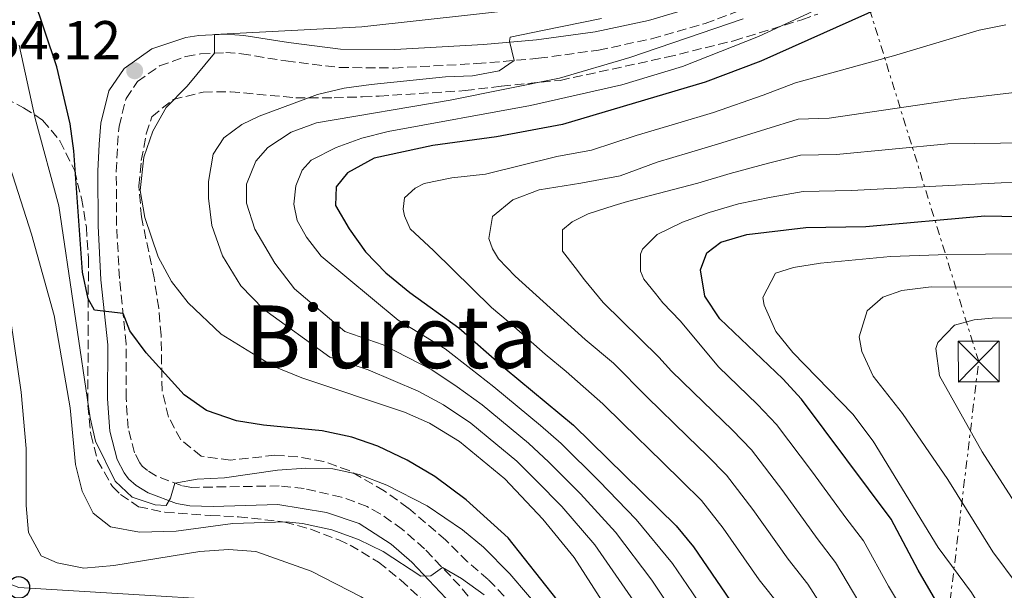
# Model space of a CAD drawing. Units: metres. Extents: x 593173 to 596594, y 4775338 to 4777698.
# Drawn here: x 593815 to 593996, y 4777157 to 4777262 of the extents above; entities that cross this region are included whole.
import ezdxf
from ezdxf.enums import TextEntityAlignment as Align

# ---------------------------------------------------------------- set-up
doc = ezdxf.new("R2010")
doc.units = ezdxf.units.M
doc.header["$MEASUREMENT"] = 0
doc.linetypes.add('DGN Style 3', pattern=[2.435890702152634, 1.739921930109024, -0.6959687720436097])
doc.linetypes.add('DGN Style 7', pattern=[3.4798438602180486, 1.565929737098122, -0.6959687720436097, 0.5219765790327072, -0.6959687720436097])
for name, color, linetype, lineweight in [('Camino', 7, 'DGN Style 3', 0), ('Cota de punto acotado terreno', 7, 'Continuous', 0), ('Curva de nivel directora', 30, 'Continuous', 30), ('Curva de nivel intermedia', 30, 'Continuous', 0), ('Línea  de muro-pared o tapia', 1, 'Continuous', 13), ('Línea eléctrica', 6, 'DGN Style 7', 0), ('Línea telefónica', 7, 'Continuous', 0), ('Margen derecho', 7, 'Continuous', 0), ('Poste telefónico', 7, 'Continuous', 0), ('Punto acotado terreno (símbolo)', 7, 'Continuous', 0), ('Texto de Área (paraje) menor', 7, 'Continuous', 0), ('Torre eléctrica', 7, 'Continuous', 0), ('Zona arbolada', 92, 'DGN Style 3', 0)]:
    doc.layers.add(name, color=color, linetype=linetype, lineweight=lineweight)
doc.styles.add('Style-Arial', font='arial.ttf')

# ---------------------------------------------------------------- blocks, each defined once
blk = doc.blocks.new('5PATER')
at = {"layer": 'Punto acotado terreno (símbolo)', "linetype": 'Continuous', "lineweight": 0}
h = blk.add_hatch(color=51, dxfattribs=at)
edge = h.paths.add_edge_path()
edge.add_ellipse((0, 0), major_axis=(-0.1095731443231308, -0.1110710700762829), ratio=0.9994222409660317, start_angle=0, end_angle=360)
blk = doc.blocks.new('5TME')
at = {"layer": 'Línea  de muro-pared o tapia', "color": 7, "linetype": 'Continuous', "lineweight": 0}
for p, q in [((-0.375, 0.375), (0.375, -0.375)), ((0.3723, 0.3776), (-0.3716, -0.3784))]:
    blk.add_line(p, q, dxfattribs=at)
at = {"layer": 'Línea  de muro-pared o tapia', "color": 7, "linetype": 'Continuous', "lineweight": 0, "flags": 128}
blk.add_lwpolyline([(-0.375, -0.375), (0.375, -0.375), (0.375, 0.375), (-0.375, 0.375), (-0.3716, -0.3784)], dxfattribs=at)
blk = doc.blocks.new('5PTT')
at = {"layer": 'Poste telefónico', "color": 7, "linetype": 'Continuous', "lineweight": 30}
blk.add_circle((2.382683753967285e-05, 4.306399822235108e-05), 0.1995000005932858, dxfattribs=at)

msp = doc.modelspace()

# ---------------------------------------------------------------- linework, layer by layer
at = {"layer": 'Camino', "color": 7, "linetype": 'DGN Style 3', "lineweight": 0}
msp.add_polyline3d([(593908.3099999977, 4777142.570000002, 237.3999999999943), (593895.9499999994, 4777157.650000002, 239.3399999999964), (593889.4699999974, 4777164.449999999, 239.8999999999941), (593885.4299999984, 4777168.01, 240.1000000000059), (593881.3599999981, 4777170.890000001, 240.3500000000058), (593878.9499999986, 4777172.210000002, 240.5099999999947), (593874.2699999983, 4777173.950000001, 240.8500000000059), (593867.3999999972, 4777175.52, 241.5599999999976), (593862.8199999996, 4777176, 242.1100000000007), (593846.7899999989, 4777175.730000002, 244.0399999999937), (593844.8799999978, 4777176.070000002, 244.0099999999947), (593840.3, 4777177.779999999, 244.9799999999961), (593838.6499999983, 4777178.83, 245.3500000000059), (593837.7099999995, 4777179.640000002, 245.3099999999978), (593837.2800000004, 4777180.230000001, 245.7299999999961), (593836.27, 4777182.100000001, 245.9900000000052), (593835.11, 4777186.580000003, 246.5899999999966), (593834.7500000001, 4777192.12, 247.5200000000042), (593834.7800000014, 4777202.09, 248.3800000000047), (593833.5199999987, 4777214.100000001, 249.5399999999936), (593833.0100000012, 4777223.850000001, 250.7799999999988), (593832.9499999986, 4777233.730000001, 252.3399999999965), (593833.170000002, 4777238.550000002, 252.6100000000007), (593833.4600000004, 4777242.020000001, 252.7899999999937), (593834.739999999, 4777247.119999999, 253.6499999999942), (593836.8299999966, 4777250.230000001, 253.8800000000047), (593840.8999999991, 4777253.109999999, 254.3000000000029), (593845.7199999982, 4777254.84, 254.5000000000002), (593848.4099999993, 4777255.330000001, 254.5800000000018), (593853.0199999983, 4777255.550000001, 254.7899999999936), (593855.9200000018, 4777255.340000001, 255.0299999999989), (593864.0599999978, 4777254.02, 256.3399999999966), (593873.8500000001, 4777252.810000001, 257.3899999999995), (593883.829999998, 4777252.720000001, 258.0399999999937), (593899.0499999997, 4777253.53, 259.3099999999976), (593910.3799999976, 4777254.5, 260.4199999999984), (593921.3599999989, 4777256.010000001, 261.6100000000007), (593931.12, 4777258.080000001, 262.3800000000048), (593940.9300000002, 4777260.91, 263.2100000000065), (593952.3099999973, 4777265.11, 264.2599999999948)], dxfattribs=at)
at = {"layer": 'Curva de nivel directora', "color": 30, "linetype": 'Continuous', "lineweight": 30, "flags": 128}
for points, elevation in [([(593913.8099999985, 4777155.100000001), (593904.8299999997, 4777166.449999999), (593897.1299999995, 4777173.420000001), (593891.3499999995, 4777177.750000001), (593886.289999999, 4777180.760000002), (593880.8899999987, 4777183.310000001), (593876.1700000003, 4777184.960000001), (593870.7199999987, 4777186.140000002), (593859.9599999986, 4777187.17), (593855.0199999987, 4777187.970000002), (593849.489999999, 4777189.850000001), (593845.4000000008, 4777192.730000001), (593838.4099999992, 4777200.449999999), (593835.4199999986, 4777204.480000001), (593834.2000000003, 4777207.65), (593828.9599999988, 4777208.24), (593827.7599999985, 4777210.33), (593826.7300000003, 4777215.220000001), (593825.1900000003, 4777237.53), (593824.4999999995, 4777242.49), (593822.0299999998, 4777252.930000001), (593817.6800000002, 4777265.930000001)], 250), ([(593976.4400000006, 4777265.36), (593951.1200000005, 4777253.95), (593940.9399999991, 4777250.15), (593914.7899999997, 4777242.350000001), (593902.6900000006, 4777240.09), (593891.0099999997, 4777238.470000002), (593880.2699999996, 4777236.180000001), (593875.3399999988, 4777233.480000001), (593873.249999999, 4777230.940000001), (593873.1199999994, 4777227.470000003), (593875.6499999994, 4777223.170000002), (593878.6499999991, 4777218.980000001), (593882.3899999985, 4777215.100000001), (593886.7599999984, 4777211.530000002), (593895.7599999994, 4777205.02), (593904.2699999987, 4777197.529999999), (593916.7999999991, 4777187.180000001), (593935.6399999995, 4777168.66), (593938.8099999991, 4777164.800000002), (593945.5500000003, 4777154.940000001)], 275), ([(594002.9599999987, 4777122.91), (593988.400000001, 4777146.17), (593980.0199999991, 4777160.510000001), (593975.0300000003, 4777169.920000001), (593958.6299999984, 4777191.920000002), (593955.1900000006, 4777195.650000002), (593943.6599999993, 4777206.7), (593940.8999999989, 4777210.86), (593940.0599999984, 4777215.660000001), (593941.2599999988, 4777218.800000002), (593943.8000000002, 4777220.750000001), (593948.5900000001, 4777222.180000002), (593959.3899999983, 4777223.439999999), (593970.3999999989, 4777223.620000001), (593992.2199999987, 4777225.59), (594007.9199999986, 4777225.310000001)], 300)]:
    msp.add_lwpolyline(points, dxfattribs=dict(at, elevation=elevation))
at = {"layer": 'Curva de nivel intermedia', "color": 30, "linetype": 'Continuous', "lineweight": 0, "flags": 128}
for points, elevation in [([(593867.8200000018, 4777221.689999999), (593866.1000000008, 4777224.75), (593865.5000000017, 4777227.74), (593865.8700000006, 4777231.100000001), (593867.0599999997, 4777233.949999999), (593868.7000000003, 4777235.82), (593873.2800000003, 4777238.13), (593877.9699999996, 4777239.819999999), (593882.7800000019, 4777241.050000001), (593908.9100000013, 4777245.84), (593925.6399999993, 4777249.660000001), (593936.7700000005, 4777253.019999998), (593950.7400000005, 4777258.519999999), (593959.8200000019, 4777262.699999998), (593975.79, 4777270.77), (593984.5400000007, 4777275.600000001), (593989.5000000007, 4777278.720000001), (593997.8700000015, 4777282.989999999)], 270.0000000000002), ([(593918.9400000004, 4777264.8), (593878.0000000009, 4777260.3), (593850.9300000007, 4777258.890000001), (593850.9300000007, 4777255.45), (593845.9300000005, 4777249.369999998), (593842.0999999995, 4777245.499999999), (593839.6600000008, 4777241.140000001), (593838.0200000004, 4777236.350000001), (593837.3099999994, 4777230.219999999), (593838.1900000002, 4777225.289999999), (593840.6199999999, 4777218.04), (593843.0500000016, 4777213.539999999), (593846.1300000016, 4777209.600000001), (593852.1599999999, 4777203.890000001), (593861.6900000008, 4777197.960000001), (593866.9800000014, 4777195.86), (593885.8300000008, 4777189.55), (593890.4000000017, 4777187.539999999), (593895.8800000001, 4777184.179999999), (593904.1900000006, 4777177.310000001), (593911.2000000001, 4777169.919999998), (593916.930000001, 4777162.859999999), (593939.6600000006, 4777127.359999998)], 255.0000000000001), ([(593921.9500000012, 4777261.829999999), (593911.39, 4777259.699999999), (593905.2099999997, 4777258.369999999), (593905.0600000002, 4777257.630000002), (593905.8899999993, 4777254.109999998), (593903.1500000012, 4777252.2), (593898.2800000008, 4777251.310000001), (593893.3299999997, 4777251.100000001), (593879.6600000017, 4777249.720000001), (593874.7100000007, 4777249.029999998), (593869.8600000005, 4777247.859999999), (593859.1800000007, 4777243.880000001), (593855.9700000009, 4777242.380000001), (593852.6800000007, 4777239.909999998), (593850.7400000006, 4777236.92), (593849.850000001, 4777231.909999999), (593849.86, 4777228.810000001), (593850.4600000012, 4777223.84), (593852.4100000003, 4777218.240000002), (593855.780000001, 4777212.710000001), (593859.9699999997, 4777208.46), (593872.0900000011, 4777199.65), (593879.1100000017, 4777197.3), (593888.3099999996, 4777193.42), (593892.9299999997, 4777190.859999999), (593897.97, 4777187.519999999), (593902.530000002, 4777183.759999999)], 260), ([(593934.4500000004, 4777153.74), (593931.1400000001, 4777158.710000001), (593924.5000000016, 4777167.509999999), (593918.070000001, 4777174.55), (593912.2800000019, 4777180.359999999), (593908.5700000015, 4777183.84), (593900.070000001, 4777190.859999999), (593895.4599999998, 4777194.189999998), (593890.7900000006, 4777197.289999999), (593881.8900000001, 4777201.88), (593874.8800000006, 4777204.380000001), (593865.6000000001, 4777212.21), (593862.0000000015, 4777216.92), (593858.3300000012, 4777223.119999998), (593856.8300000015, 4777227.890000001), (593856.8300000015, 4777231.41), (593858.5400000014, 4777235.600000001), (593860.7099999995, 4777238.140000001), (593865.000000001, 4777240.939999999), (593869.6400000014, 4777242.649999999), (593894.1800000013, 4777246.849999999), (593914.2000000018, 4777250.84), (593927.1200000013, 4777254.649999999), (593947.9300000007, 4777261.76)], 265), ([(593996.0900000001, 4777260.640000001), (593991.1900000004, 4777259.659999998), (593975.5000000017, 4777254.929999999), (593957.4900000007, 4777249.980000001), (593951.600000001, 4777247.709999999), (593942.4700000002, 4777244.560000001), (593935.9200000011, 4777242.600000001), (593928.2600000012, 4777240.32), (593920.0800000004, 4777237.640000001), (593913.7400000015, 4777236.449999998), (593900.6700000003, 4777233.239999999), (593894.4699999997, 4777232.56), (593889.3900000014, 4777231.509999999), (593887.7500000007, 4777230.680000001), (593885.7999999995, 4777228.890000001), (593885.5800000004, 4777226.8), (593885.8100000006, 4777225.599999999), (593886.8600000012, 4777223.21), (593891.1200000015, 4777219.249999999), (593901.7499999997, 4777208.730000001), (593904.7900000018, 4777206.189999999), (593911.5900000011, 4777200.199999998), (593915.4500000014, 4777197.009999999), (593922.1700000003, 4777191.079999999), (593925.8300000015, 4777187.489999999), (593933.1200000005, 4777180.359999999), (593936.6900000002, 4777176.859999998), (593940.2400000017, 4777173.31), (593944.2600000006, 4777168.230000001), (593950.85, 4777158.74), (593954.6900000023, 4777153.949999998)], 280.0000000000002), ([(593911.5800000001, 4777152.279999998), (593905.0900000012, 4777159.890000001), (593900.2800000012, 4777164.739999999), (593896.4500000001, 4777167.960000001), (593889.9500000002, 4777172.359999999), (593882.5499999995, 4777176.159999999), (593877.4600000001, 4777178.09), (593872.6800000012, 4777179.13), (593867.6800000012, 4777179.279999999), (593862.510000001, 4777178.899999999), (593852.8000000014, 4777177.46), (593847.8100000003, 4777177.259999999), (593843.7100000011, 4777176.51), (593842.8900000006, 4777173.74), (593842.0700000003, 4777172.390000001), (593840.0499999998, 4777172.539999999), (593835.87, 4777173.949999998), (593832.7200000006, 4777176.87), (593829.1199999999, 4777184.199999999), (593828.1500000019, 4777188.52), (593822.4200000009, 4777227.45), (593818.0600000002, 4777243.439999998), (593815.150000002, 4777256.909999999)], 245.0000000000002), ([(593963.6599999998, 4777151.850000001), (593959.7800000017, 4777157.940000001), (593956.1500000019, 4777162.529999999), (593949.7100000001, 4777171.66), (593944.8300000007, 4777177.960000001), (593941.3200000013, 4777181.56), (593937.7300000016, 4777185.050000001), (593930.2900000007, 4777192.289999999), (593924.1300000006, 4777198.560000001), (593918.9200000004, 4777202.859999998), (593906.1200000017, 4777214.499999999), (593903.0500000005, 4777217.710000001), (593901.9300000007, 4777219.510000001), (593901.2600000004, 4777221.449999998), (593901.9199999997, 4777225.489999999), (593905.6600000013, 4777228.55), (593910.5099999993, 4777230.349999999), (593918.1100000013, 4777231.569999999), (593925.38, 4777232.929999998), (593932.1400000014, 4777235.420000001), (593937.8900000004, 4777237.140000001), (593944.0000000013, 4777238.960000001), (593952.0900000005, 4777241.470000001), (593957.9700000011, 4777243.34), (593963.6799999998, 4777243.529999999), (593987.7500000005, 4777247.079999999), (593998.7300000021, 4777248.36)], 285), ([(593900.3900000007, 4777156.009999999), (593896.2500000012, 4777159.02), (593892.7500000009, 4777161.009999999), (593890.650000002, 4777159.509999999), (593888.7900000003, 4777159.439999999), (593881.9000000014, 4777163.990000002), (593877.3900000007, 4777166.140000001), (593872.4800000022, 4777167.939999999), (593867.1, 4777169.13), (593864.1100000015, 4777169.42), (593854.3200000013, 4777169.109999999), (593843.9300000002, 4777167.679999999), (593837.2000000001, 4777167.520000001), (593831.9000000004, 4777168.479999999), (593828.6799999994, 4777171.019999999), (593826.660000001, 4777175.050000001), (593825.4699999996, 4777179.91), (593824.5199999998, 4777190.319999999), (593821.5300000013, 4777207.26), (593817.4200000007, 4777222.249999999), (593810.9500000001, 4777242.09)], 240), ([(593969.1200000002, 4777154.739999999), (593964.86, 4777161.930000001), (593961.4500000014, 4777166.329999999), (593955.1600000015, 4777175.079999999), (593949.4300000005, 4777182.619999999), (593945.9400000015, 4777186.26), (593938.7599999999, 4777193.210000001), (593934.7499999999, 4777197.09), (593932.4200000009, 4777199.66), (593922.2400000019, 4777209.67), (593918.7999999997, 4777213.849999999), (593917.0800000008, 4777216.089999998), (593914.7600000007, 4777219.07), (593914.7500000017, 4777223.04), (593916.5399999999, 4777224.460000001), (593919.4600000012, 4777225.960000001), (593924.2400000001, 4777227.460000001), (593926.700000001, 4777228.21), (593939.6000000002, 4777231.599999999), (593945.5300000003, 4777233.369999998), (593952.5800000001, 4777235.230000001), (593958.4400000006, 4777236.71), (593965.05, 4777236.819999999), (593985.4500000007, 4777238.789999999), (594009.5900000005, 4777239.12)], 289.9999999999998), ([(593932.1300000002, 4777222.15), (593936.7700000005, 4777224.400000001), (593941.7000000014, 4777226.199999998), (593947.0600000012, 4777227.77), (593953.0700000017, 4777228.999999999), (593958.9099999999, 4777230.069999999), (593967.720000001, 4777230.219999999), (593995.2200000006, 4777231.649999999), (594005.2200000007, 4777231.679999999)], 295.0000000000002), ([(593998.1500000008, 4777115.409999999), (593993.9900000012, 4777122.880000002), (593991.670000001, 4777127.380000001), (593986.7900000017, 4777136.050000001), (593982.8900000012, 4777143.349999999), (593977.88, 4777152.089999998), (593974.5700000019, 4777157.619999998), (593969.9500000018, 4777165.929999999), (593966.7500000009, 4777170.130000001), (593960.6199999999, 4777178.509999998), (593954.0300000006, 4777187.270000001), (593950.5599999994, 4777190.949999999), (593946.9600000007, 4777194.420000001), (593943.4500000015, 4777197.8), (593936.3400000014, 4777206.31), (593933.2000000009, 4777209.600000001), (593931.850000001, 4777211.32), (593929.6800000005, 4777213.929999999), (593929.0800000015, 4777215.42), (593929.0700000003, 4777218.560000001), (593929.4500000003, 4777219.460000001), (593932.1300000002, 4777222.15)], 295.0000000000002), ([(593966.2500000005, 4777068.58), (593967.0800000018, 4777080.48), (593967.0100000004, 4777085.869999999), (593965.9500000008, 4777094.539999999), (593965.0299999999, 4777100), (593962.8300000007, 4777110.269999999), (593959.5, 4777119.689999999), (593956.2000000009, 4777129.300000001), (593953.7800000003, 4777134.220000001), (593951.240000001, 4777138.82), (593948.1400000008, 4777143.51), (593942.05, 4777151.199999999), (593938.5900000001, 4777156.4), (593934.9800000001, 4777161.749999999), (593928.2900000003, 4777169.84), (593921.5100000009, 4777176.859999998), (593914.5400000017, 4777183.77), (593910.7599999997, 4777187.100000001), (593902.1699999999, 4777194.189999998), (593897.9900000001, 4777197.51), (593893.2699999994, 4777201.15), (593884.6600000019, 4777206.460000002), (593870.5199999998, 4777218.179999998), (593867.8200000018, 4777221.689999999)], 270.0000000000002), ([(594006.0900000002, 4777218.659999999), (593985.4500000007, 4777218.489999999), (593974.9000000005, 4777218.130000002), (593962.0800000017, 4777216.92), (593957.1399999997, 4777216.119999999), (593953.8400000005, 4777215.039999999), (593951.5400000006, 4777210.579999999), (593951.7500000007, 4777209.199999999), (593953.8700000019, 4777204.380000001), (593957.01, 4777200.5), (593968.0099999994, 4777189.15), (593971.7800000003, 4777184.21), (593983.6600000003, 4777164.730000001), (593989.8000000002, 4777156.439999999), (594004.5600000013, 4777132.550000001)], 305.0000000000002), ([(594006.8600000013, 4777212.489999999), (593982.3600000015, 4777212.539999999), (593976.9800000014, 4777211.859999999), (593973.5400000014, 4777210.659999999), (593970.6800000004, 4777208.140000001), (593969.2099999997, 4777203.399999999), (593969.65, 4777200.679999999), (593971.7700000012, 4777196.159999999), (593977.1600000003, 4777189.289999999), (593985.4700000007, 4777177.189999999), (593993.7100000017, 4777163.899999999), (593998.1500000008, 4777157.890000001)], 310), ([(593885.3600000013, 4777149.679999999), (593881.7000000001, 4777153.079999999), (593877.8700000013, 4777155.630000001), (593868.6800000002, 4777160.37), (593858.5300000003, 4777163.939999999), (593853.5500000003, 4777164.349999999), (593848.2500000006, 4777163.970000001), (593832.5199999994, 4777161.369999999), (593827.0000000007, 4777160.929999999), (593822.0800000011, 4777161.900000001), (593819.1500000008, 4777163.199999999), (593816.8500000008, 4777167.429999999), (593816.4100000005, 4777172.42), (593816.4200000018, 4777182.88), (593815.530000002, 4777193.24), (593812.9300000003, 4777210.960000001)], 235), ([(594030.1299999995, 4777207.369999999), (593993.5900000011, 4777206.779999998), (593990.3000000009, 4777206.48), (593986.6399999997, 4777205.5), (593983.5799999996, 4777202.36), (593983.24, 4777201.249999999), (593983.8900000004, 4777196.230000001), (593991.7500000015, 4777182.270000001), (594006.5000000015, 4777159.34)], 315.0000000000005), ([(593902.530000002, 4777183.759999999), (593906.3800000009, 4777180.569999999), (593910.0199999999, 4777176.960000002), (593914.64, 4777172.240000002), (593920.7100000007, 4777165.189999999), (593927.3100000012, 4777155.67), (593930.3100000009, 4777151.08), (593935.0600000005, 4777143.730000001), (593938.8899999994, 4777138.36), (593941.7200000014, 4777133.99), (593944.3700000001, 4777129.649999999), (593946.9699999996, 4777123.730000001), (593949.3600000013, 4777117.45), (593953.0400000004, 4777108.16), (593955.9200000016, 4777098.209999999), (593956.9100000017, 4777091.67), (593957.740000001, 4777085.480000001), (593958.2500000006, 4777080.390000001), (593958.3400000001, 4777068.400000001)], 260)]:
    msp.add_lwpolyline(points, dxfattribs=dict(at, elevation=elevation))
at = {"layer": 'Línea eléctrica', "color": 6, "linetype": 'DGN Style 7', "lineweight": 0}
msp.add_polyline3d([(593962.850000001, 4776961.440000001, 260.7400000000052), (593991.1000000016, 4777198.84, 317.7100000000065), (593905.7899999992, 4777474.74, 301.9900000000052), (593849.7199999996, 4777660.23, 410.7799999999988)], dxfattribs=at)
at = {"layer": 'Línea telefónica', "color": 7, "linetype": 'Continuous', "lineweight": 0}
msp.add_polyline3d([(593914.4100000003, 4777038.5, 230.5399999999936), (593924.2525356334, 4777077.528001027, 233.8102000000072), (593926.7800000019, 4777087.550000002, 234.6499999999942), (593924.9899999994, 4777089.100000001, 234.3399999999965), (593900.6100000002, 4777119.92, 232.2400000000052), (593873.3099999997, 4777153.790000001, 232.929999999993), (593815.0599999987, 4777157.369999999, 232.2899999999936), (593748.8999999996, 4777182.75, 230.6600000000035), (593709.5, 4777179.949999999, 239.3899999999994)], dxfattribs=at)
at = {"layer": 'Margen derecho', "color": 7, "linetype": 'Continuous', "lineweight": 0}
msp.add_polyline3d([(593893.4100000003, 4777155.400000001, 239.3399999999964), (593887.1200000005, 4777162.000000002, 239.8999999999941), (593883.3699999999, 4777165.300000001, 240.1000000000059), (593877.4600000001, 4777169.130000002, 240.5099999999947), (593871.4699999974, 4777171.15, 241.0299999999988), (593862.6000000006, 4777172.600000001, 242.1100000000007), (593850.7399999984, 4777172.230000002, 243.6000000000059), (593846.449999999, 4777172.340000002, 244.0399999999937), (593843.9799999992, 4777172.790000001, 244.0099999999947), (593838.7800000003, 4777174.720000002, 244.9799999999961), (593836.61, 4777176.100000001, 245.3500000000059), (593835.1900000004, 4777177.33, 245.3099999999978), (593834.4100000004, 4777178.420000001, 245.7299999999961), (593833.0899999995, 4777180.84, 245.9900000000052), (593831.7399999973, 4777186.040000001, 246.5899999999966), (593831.3599999994, 4777192.02, 247.5200000000042), (593831.3900000006, 4777201.92, 248.3800000000047), (593830.1400000012, 4777213.84, 249.5399999999936), (593829.6200000005, 4777223.750000001, 250.7799999999988), (593829.5500000011, 4777233.790000001, 252.3399999999965), (593829.7800000013, 4777238.770000001, 252.6100000000007), (593830.100000001, 4777242.58, 252.7899999999937), (593831.5899999996, 4777248.520000001, 253.6499999999942), (593834.3700000001, 4777252.640000001, 253.8800000000047), (593839.4599999997, 4777256.220000001, 254.3000000000029), (593845.6800000002, 4777258.330000001, 254.5200000000042), (593848.0599999984, 4777258.710000001, 254.5800000000018), (593853.0599999985, 4777258.95, 254.7899999999936), (593856.3199999996, 4777258.720000003, 255.0299999999989), (593864.5399999984, 4777257.380000001, 256.3399999999966), (593874.0699999993, 4777256.200000001, 257.3899999999995), (593884.0499999993, 4777256.12, 258.0700000000069), (593900.2800000012, 4777257.020000001, 259.4400000000024), (593909.9999999999, 4777257.870000001, 260.4199999999984), (593920.78, 4777259.359999999, 261.6100000000007), (593930.5199999987, 4777261.430000002, 262.3999999999942), (593941.899999998, 4777264.820000002, 263.3999999999942)], dxfattribs=at)
at = {"layer": 'Zona arbolada', "color": 92, "linetype": 'DGN Style 3', "lineweight": 0}
for points in [[(593904.0899999999, 4777155.75, 248.679999999993), (593901.1699999999, 4777158.82, 249.570000000007), (593897.3799999999, 4777162.08, 249.7200000000012), (593893.3799999999, 4777166.060000001, 249.7200000000012), (593886.5, 4777171.949999999, 250.7700000000041), (593882.0899999999, 4777175.08, 251.2200000000012), (593875.6600000003, 4777178.810000001, 251.2200000000012), (593871, 4777180.51, 252.1300000000047), (593866.2199999997, 4777181.369999999, 253.570000000007), (593862.0499999998, 4777181.640000001, 254.429999999993), (593853.9000000004, 4777180.730000001, 254.429999999993), (593848.5199999996, 4777181.470000001, 255.5500000000029), (593844.7800000003, 4777184.449999999, 257.3500000000058), (593842.5300000003, 4777188.640000001, 258.4700000000012), (593841.3399999999, 4777193.49, 258.820000000007), (593841.1699999999, 4777203.66, 259.4400000000023), (593840.7199999997, 4777208.630000001, 259.7100000000065), (593839.8799999999, 4777214.189999999, 259.7400000000052), (593837.5499999998, 4777225.4, 260.4100000000035), (593837.0999999996, 4777231.08, 260.1900000000023), (593837.54, 4777235.720000001, 260.1900000000023), (593838.4500000002, 4777240.630000001, 260.1900000000023), (593839.4699999997, 4777243.789999999, 260.1900000000023), (593843.3499999996, 4777246.939999999, 260.3300000000018), (593848.8799999999, 4777248.289999999, 261.5299999999988), (593853.8799999999, 4777248.380000001, 261.8500000000058), (593865.8499999996, 4777247.26, 262.9499999999971), (593872.8799999999, 4777247.27, 263.5500000000029), (593878.1100000005, 4777247.430000001, 264.1499999999942), (593881.1699999999, 4777247.58, 265.3500000000058), (593896.9400000004, 4777248.57, 267.7400000000052), (593903.5899999999, 4777249.4, 267.9600000000065), (593914.3600000005, 4777250.460000001, 269.75), (593933.8600000005, 4777254.689999999, 272.2899999999936), (593946.1699999999, 4777257.730000001, 273.9199999999983), (593958.6600000003, 4777261.58, 274.4600000000065), (593961.5800000001, 4777262.630000001, 274.8399999999965)], [(593844.7800000003, 4777184.449999999, 257.3500000000058), (593842.5300000003, 4777188.640000001, 258.4700000000012), (593841.3399999999, 4777193.49, 258.820000000007), (593841.1699999999, 4777203.66, 259.4400000000023), (593840.7199999997, 4777208.630000001, 259.7100000000065), (593839.8799999999, 4777214.189999999, 259.7400000000052), (593837.5499999998, 4777225.4, 260.4100000000035), (593837.0999999996, 4777231.08, 260.1900000000023), (593837.54, 4777235.720000001, 260.1900000000023), (593838.4500000002, 4777240.630000001, 260.1900000000023), (593839.4699999997, 4777243.789999999, 260.1900000000023), (593843.3499999996, 4777246.939999999, 260.3300000000018), (593848.8799999999, 4777248.289999999, 261.5299999999988), (593853.8799999999, 4777248.380000001, 261.8500000000058), (593865.8499999996, 4777247.26, 262.9499999999971), (593872.8799999999, 4777247.27, 263.5500000000029), (593878.1100000005, 4777247.430000001, 264.1499999999942), (593881.1699999999, 4777247.58, 265.3500000000058), (593896.9400000004, 4777248.57, 267.7400000000052), (593903.5899999999, 4777249.4, 267.9600000000065), (593914.3600000005, 4777250.460000001, 269.75), (593933.8600000005, 4777254.689999999, 272.2899999999936), (593946.1699999999, 4777257.730000001, 273.9199999999983), (593958.6600000003, 4777261.58, 274.4600000000065), (593961.5800000001, 4777262.630000001, 274.8399999999965)], [(593810.4299999997, 4777248.430000001, 247.2200000000012), (593815.9299999997, 4777245.41, 249.570000000007), (593819.4400000004, 4777243.17, 249.9499999999971), (593822.5999999996, 4777239.34, 250.6100000000006), (593825.2699999996, 4777233.960000001, 250.8399999999965), (593826.5599999996, 4777228.83, 250.8500000000058), (593827.4600000001, 4777223.529999999, 250.5800000000018), (593827.8399999999, 4777217.779999999, 250.3800000000047), (593827.79, 4777205.279999999, 249.6499999999942), (593827.7300000006, 4777190.789999999, 248.1499999999942), (593828.2599999999, 4777185.480000001, 247.4100000000035), (593829.5, 4777180.699999999, 246.6300000000047), (593832.2300000006, 4777175.92, 246.2899999999936), (593833.7300000006, 4777174.42, 245.9100000000035), (593837.0199999996, 4777172.189999999, 245.0899999999965), (593841.8700000001, 4777171.180000001, 244.3899999999994), (593850.25, 4777170.560000001, 243.5899999999965), (593855.3399999999, 4777170.34, 242.6999999999971), (593863.8600000005, 4777169.380000001, 241.5800000000018), (593868.6500000004, 4777168.039999999, 241.070000000007), (593873.7300000006, 4777166.109999999, 240.8999999999942), (593875.8200000003, 4777165.140000001, 240.8999999999942), (593881.0599999996, 4777162, 240.3800000000047), (593885.0999999996, 4777158.720000001, 240.1600000000035), (593888.7599999999, 4777155.369999999, 239.5800000000018)], [(593810.4299999997, 4777248.430000001, 247.2200000000012), (593815.9299999997, 4777245.41, 249.570000000007), (593819.4400000004, 4777243.17, 249.9499999999971), (593822.5999999996, 4777239.34, 250.6100000000006), (593825.2699999996, 4777233.960000001, 250.8399999999965), (593826.5599999996, 4777228.83, 250.8500000000058), (593827.4600000001, 4777223.529999999, 250.5800000000018), (593827.8399999999, 4777217.779999999, 250.3800000000047), (593827.79, 4777205.279999999, 249.6499999999942), (593827.7300000006, 4777190.789999999, 248.1499999999942), (593828.2599999999, 4777185.480000001, 247.4100000000035), (593829.5, 4777180.699999999, 246.6300000000047), (593832.2300000006, 4777175.92, 246.2899999999936), (593833.7300000006, 4777174.42, 245.9100000000035), (593837.0199999996, 4777172.189999999, 245.0899999999965), (593841.8700000001, 4777171.180000001, 244.3899999999994), (593850.25, 4777170.560000001, 243.5899999999965), (593855.3399999999, 4777170.34, 242.6999999999971), (593863.8600000005, 4777169.380000001, 241.5800000000018), (593868.6500000004, 4777168.039999999, 241.070000000007), (593873.7300000006, 4777166.109999999, 240.8999999999942), (593875.8200000003, 4777165.140000001, 240.8999999999942), (593881.0599999996, 4777162, 240.3800000000047), (593885.0999999996, 4777158.720000001, 240.1600000000035), (593888.7599999999, 4777155.369999999, 239.5800000000018)], [(593904.0899999999, 4777155.75, 248.679999999993), (593901.1699999999, 4777158.82, 249.570000000007), (593897.3799999999, 4777162.08, 249.7200000000012), (593893.3799999999, 4777166.060000001, 249.7200000000012), (593886.5, 4777171.949999999, 250.7700000000041), (593882.0899999999, 4777175.08, 251.2200000000012), (593875.6600000003, 4777178.810000001, 251.2200000000012), (593871, 4777180.51, 252.1300000000047), (593866.2199999997, 4777181.369999999, 253.570000000007), (593862.0499999998, 4777181.640000001, 254.429999999993), (593853.9000000004, 4777180.730000001, 254.429999999993), (593848.5199999996, 4777181.470000001, 255.5500000000029), (593844.7800000003, 4777184.449999999, 257.3500000000058)]]:
    msp.add_polyline3d(points, dxfattribs=at)

# ---------------------------------------------------------------- block references
at = {"layer": 'Poste telefónico', "color": 7, "linetype": 'Continuous', "lineweight": 0, "xscale": 10, "yscale": 10, "zscale": 10}
msp.add_blockref('5PTT', (593815.0599999987, 4777157.369999999, 232.2899999999936), dxfattribs=at)
at = {"layer": 'Punto acotado terreno (símbolo)', "color": 7, "linetype": 'Continuous', "lineweight": 0, "xscale": 10, "yscale": 10, "zscale": 10}
msp.add_blockref('5PATER', (593836.3199999993, 4777252.220000003, 254.1199999999958), dxfattribs=at)
at = {"layer": 'Torre eléctrica', "color": 7, "linetype": 'Continuous', "lineweight": 0, "xscale": 10, "yscale": 10, "zscale": 10}
msp.add_blockref('5TME', (593991.1000000016, 4777198.84, 317.7100000000065), dxfattribs=at)

# ---------------------------------------------------------------- texts
at = {"layer": 'Cota de punto acotado terreno', "color": 7, "linetype": 'Continuous', "lineweight": 0, "style": 'Style-Arial'}
msp.add_text('254.12', height=7.000000000000002, dxfattribs=at).set_placement((593804.6499999991, 4777254.340000001, 254.1199999999953))
at = {"layer": 'Texto de Área (paraje) menor', "color": 7, "linetype": 'Continuous', "lineweight": 0, "style": 'Style-Arial'}
msp.add_text('Biureta', height=11.5, dxfattribs=at).set_placement((593883.3702988541, 4777203.380010002, 260.8300000000018), align=Align.MIDDLE_CENTER)

doc.saveas('drawing.dxf')
